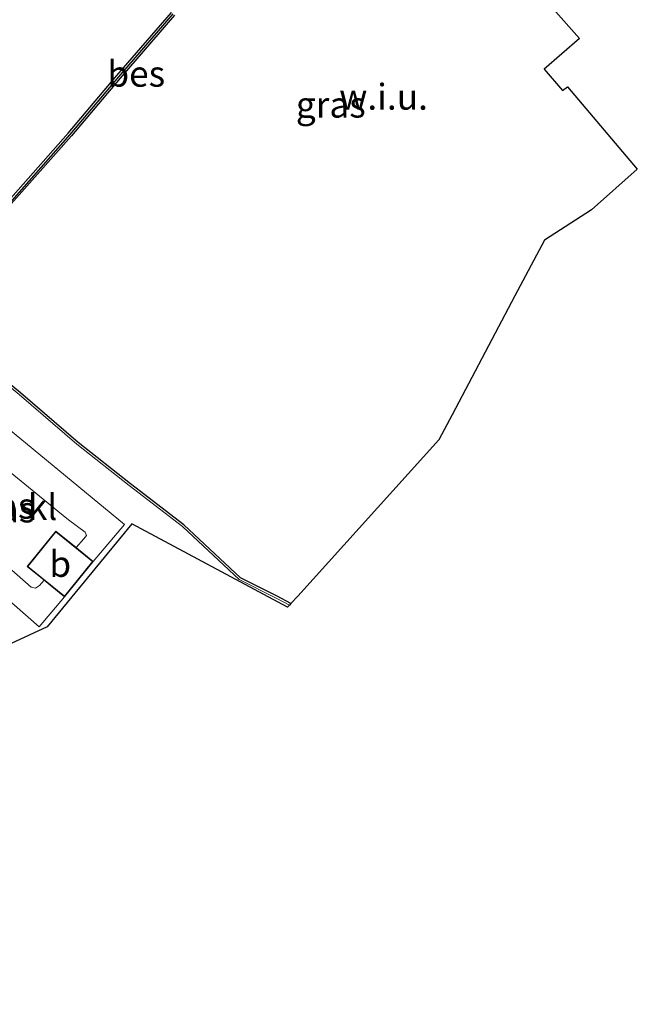
# Model space of a CAD drawing. Units: metres. Extents: x 119998 to 130005, y 450000 to 455002.
# Drawn here: x 124572 to 124631, y 450644 to 450739 of the extents above; entities that cross this region are included whole.
import ezdxf
from ezdxf.enums import TextEntityAlignment as Align

# ---------------------------------------------------------------- set-up
doc = ezdxf.new("R2010")
doc.units = ezdxf.units.M
doc.linetypes.add('IE-TERREINAFSCHEIDING', pattern=[10, 8, -2])
for name, color, linetype, lineweight in [('B-ME-GW-KRUINLIJN-L-B1', 93, 'Continuous', 18), ('B-ME-GW-TEENLIJN-L-B1', 93, 'Continuous', 18), ('B-ME-IE-GRASLAND-GV-B6', 93, 'Continuous', 18), ('B-ME-IE-GRONDWERKLIJN-GROND_NIETINGERICHT-GV-B6', 253, 'Continuous', 18), ('B-ME-IE-TERREINAFSCHEIDING-RASTERHEKWERK-L-B1', 8, 'IE-TERREINAFSCHEIDING', 18), ('B-ME-KG-KADASTRAAL-DAKRAND-L-B1', 13, 'Continuous', 18), ('B-ME-KG-KADASTRAAL-OPNAMEDTMGRENS-L-B1', 10, 'Continuous', 25), ('B-ME-OB-BESCHOEIING-GV-B6', 10, 'Continuous', 25), ('B-ME-OB-WATERLIJN-L-B1', 133, 'OB-WATERLIJN', 18), ('B-ME-OG-BEBOUWING-GV-B6', 173, 'Continuous', 18), ('B-ME-OG-WATER-GV-B6', 153, 'Continuous', 18), ('B-ME-VH-VERH_SOORT-KLINKERS-GV-B6', 8, 'IE-TERREINAFSCHEIDING-NATUURLIJK-HOUTWAL', 18)]:
    doc.layers.add(name, color=color, linetype=linetype, lineweight=lineweight)
doc.styles.add('NLCS-ISO', font='NLCS-ISO.TTF')
doc.linetypes.add('IE-TERREINAFSCHEIDING-NATUURLIJK-HOUTWAL', pattern='A,7,-1.5,[67,NLCS.SHX,S=0.75,R=45,X=0,Y=0],-1.5,7,-1.5,[70,NLCS.SHX,S=0.75,R=0,X=0,Y=0],-1.5', length=20)
doc.linetypes.add('OB-WATERLIJN', pattern='A,10,[32,NLCS.SHX,S=2,R=0,X=0,Y=0],-12', length=22)

msp = doc.modelspace()

# ---------------------------------------------------------------- linework, layer by layer
at = {"layer": 'B-ME-GW-KRUINLIJN-L-B1'}
msp.add_polyline3d([(124574.012, 450684.666, 3.859), (124573.561, 450684.175, 3.819), (124573.166, 450683.896, 3.789), (124572.763, 450684.009, 3.823), (124561.671, 450693.737, 3.766), (124561.425, 450694.105, 3.732), (124561.553, 450694.66, 3.745), (124565.054, 450698.756, 3.609), (124565.59, 450699.138, 3.622), (124566.063, 450698.912, 3.588), (124575.322, 450691.371, 3.778), (124576.373, 450690.531, 3.346), (124577.987, 450689.323, 3.31), (124578.108, 450689.003, 3.284), (124577.837, 450688.676, 3.297), (124577.11, 450687.831, 3.249)], dxfattribs=at)
at = {"layer": 'B-ME-GW-TEENLIJN-L-B1'}
msp.add_line((124575.978, 450683.069, 1.306), (124573.53, 450680.166, 1.31), dxfattribs=at)
msp.add_polyline3d([(124573.53, 450680.166, 1.31), (124557.587, 450694.142, 1.119), (124565.365, 450703.586, 1.21), (124581.77, 450690.067, 1.297), (124578.759, 450686.492, 1.302)], dxfattribs=at)
at = {"layer": 'B-ME-IE-GRASLAND-GV-B6'}
for points in [[(124569.672, 450720.094, 0.74), (124576.485, 450727.792, 0.718), (124581.198, 450733.354, 0.659), (124586.463, 450739.449, 0.629)], [(124586.613, 450739.316, 0.629), (124581.35, 450733.224, 0.659), (124576.636, 450727.661, 0.718), (124569.823, 450719.962, 0.74)], [(124566.269, 450707.292, 1.262), (124571.708, 450702.791, 1.305), (124577.293, 450698.002, 1.284), (124582.348, 450693.986, 1.296), (124587.527, 450690.034, 1.326), (124592.982, 450684.911, 1.369), (124596.53, 450683.133, 1.343), (124597.869, 450682.41, 1.359), (124597.731, 450682.257, 1.358), (124596.438, 450682.956, 1.343), (124592.866, 450684.745, 1.369), (124587.398, 450689.881, 1.326), (124582.225, 450693.828, 1.296), (124577.166, 450697.848, 1.284), (124571.579, 450702.638, 1.305)], [(124578.759, 450686.492, 1.302), (124577.11, 450687.831, 3.249), (124577.837, 450688.676, 3.297), (124578.108, 450689.003, 3.284), (124577.987, 450689.323, 3.31), (124576.373, 450690.531, 3.346), (124575.322, 450691.371, 3.778), (124566.063, 450698.912, 3.588), (124565.59, 450699.138, 3.622), (124565.054, 450698.756, 3.609), (124561.553, 450694.66, 3.745), (124561.425, 450694.105, 3.732), (124561.671, 450693.737, 3.766), (124572.763, 450684.009, 3.823), (124573.166, 450683.896, 3.789), (124573.561, 450684.175, 3.819), (124574.012, 450684.666, 3.859), (124574.588, 450684.199, 3.236), (124575.978, 450683.069, 1.306), (124573.53, 450680.166, 1.31), (124557.587, 450694.142, 1.119), (124565.365, 450703.586, 1.21), (124581.77, 450690.067, 1.297), (124578.759, 450686.492, 1.302)], [(124577.11, 450687.831, 3.249), (124575.137, 450689.434, 3.575), (124572.356, 450686.011, 3.575), (124574.012, 450684.666, 3.859), (124573.561, 450684.175, 3.819), (124573.166, 450683.896, 3.789), (124572.763, 450684.009, 3.823), (124561.671, 450693.737, 3.766), (124561.425, 450694.105, 3.732), (124561.553, 450694.66, 3.745), (124565.054, 450698.756, 3.609), (124565.59, 450699.138, 3.622), (124566.063, 450698.912, 3.588), (124575.322, 450691.371, 3.778), (124576.373, 450690.531, 3.346), (124577.987, 450689.323, 3.31), (124578.108, 450689.003, 3.284), (124577.837, 450688.676, 3.297), (124577.11, 450687.831, 3.249)]]:
    msp.add_polyline3d(points, dxfattribs=at)
at = {"layer": 'B-ME-IE-GRONDWERKLIJN-GROND_NIETINGERICHT-GV-B6'}
for points in [[(124623.251, 450739.924, -1.46), (124625.789, 450737.083, -1.477), (124622.378, 450734.091, -1.541), (124624.124, 450732.027, -1.597), (124624.612, 450732.399, -1.605), (124631.375, 450724.416, -1.537), (124626.936, 450720.484, -1.558), (124622.39, 450717.571, -1.49), (124619.541, 450712.182, -1.453), (124613.463, 450700.681, -1.413), (124612.177, 450698.248, 0.979), (124598.526, 450683.137, -1.081), (124597.869, 450682.41, 1.359), (124596.53, 450683.133, 1.343), (124592.982, 450684.911, 1.369), (124587.527, 450690.034, 1.326), (124582.348, 450693.986, 1.296), (124577.293, 450698.002, 1.284), (124571.708, 450702.791, 1.305), (124566.269, 450707.292, 1.262)], [(124569.823, 450719.962, 0.74), (124576.636, 450727.661, 0.718), (124581.35, 450733.224, 0.659), (124586.613, 450739.316, 0.629)]]:
    msp.add_polyline3d(points, dxfattribs=at)
at = {"layer": 'B-ME-IE-TERREINAFSCHEIDING-RASTERHEKWERK-L-B1'}
msp.add_polyline3d([(124597.731, 450682.257, 1.358), (124596.438, 450682.956, 1.343), (124592.866, 450684.745, 1.369), (124587.398, 450689.881, 1.326), (124582.225, 450693.828, 1.296), (124577.166, 450697.848, 1.284), (124571.579, 450702.638, 1.305), (124566.141, 450707.138, 1.262), (124563.505, 450709.319, 1.163), (124563.205, 450708.957, 1.24)], dxfattribs=at)
at = {"layer": 'B-ME-KG-KADASTRAAL-DAKRAND-L-B1'}
msp.add_polyline3d([(124575.144, 450689.364, 3.957), (124578.689, 450686.485, 3.948), (124575.971, 450683.139, 3.953), (124572.427, 450686.018, 3.953), (124575.144, 450689.364, 3.957)], dxfattribs=at)
at = {"layer": 'B-ME-KG-KADASTRAAL-OPNAMEDTMGRENS-L-B1'}
for points in [[(124586.613, 450739.316, 0.629), (124581.35, 450733.224, 0.659), (124576.636, 450727.661, 0.718), (124569.823, 450719.962, 0.74), (124563.95, 450713.201, 0.71), (124561.55, 450710.586, 0.795)], [(124623.251, 450739.924, -1.46), (124625.789, 450737.083, -1.477), (124622.378, 450734.091, -1.541), (124624.124, 450732.027, -1.597), (124624.612, 450732.399, -1.605), (124631.375, 450724.416, -1.537), (124626.936, 450720.484, -1.558), (124622.39, 450717.571, -1.49), (124619.541, 450712.182, -1.453), (124613.463, 450700.681, -1.413), (124612.177, 450698.248, 0.979), (124598.526, 450683.137, -1.081), (124597.869, 450682.41, 1.359), (124597.731, 450682.257, 1.358), (124597.557, 450682.064, 1.38), (124582.494, 450690.135, 1.335), (124574.282, 450680.158, 1.334), (124570.808, 450678.542, 1.382), (124563.155, 450669.678, 1.113)], [(124597.869, 450682.41, 1.359), (124596.53, 450683.133, 1.343), (124592.982, 450684.911, 1.369), (124587.527, 450690.034, 1.326), (124582.348, 450693.986, 1.296), (124577.293, 450698.002, 1.284), (124571.708, 450702.791, 1.305), (124566.269, 450707.292, 1.262), (124563.479, 450709.6, 1.163), (124563.179, 450709.238, 1.217), (124561.55, 450710.586, 0.795)]]:
    msp.add_polyline3d(points, dxfattribs=at)
at = {"layer": 'B-ME-OB-BESCHOEIING-GV-B6'}
msp.add_polyline3d([(124586.463, 450739.449, 0.629), (124581.198, 450733.354, 0.659), (124576.485, 450727.792, 0.718), (124569.672, 450720.094, 0.74), (124563.801, 450713.334, 0.71), (124561.26, 450710.566, 0.8), (124557.412, 450706.282, 0.88), (124552.72, 450701.146, 0.859), (124546.252, 450693.997, 0.868), (124538.353, 450685.217, 0.801), (124530.78, 450676.857, 1.044), (124530.628, 450676.987, 0.5), (124538.205, 450685.351, 0.5), (124541.009, 450688.443, 0.5), (124546.103, 450694.131, 0.5), (124552.572, 450701.281, 0.5), (124557.264, 450706.416, 0.5), (124561.347, 450710.948, 0.5), (124563.652, 450713.467, 0.5), (124569.522, 450720.226, 0.5), (124576.334, 450727.923, 0.5), (124581.046, 450733.484, 0.5), (124586.313, 450739.581, 0.5)], dxfattribs=at)
at = {"layer": 'B-ME-OB-WATERLIJN-L-B1'}
msp.add_polyline3d([(124499.817, 450642.742, 0.5), (124502.151, 450645.385, 0.5), (124505.949, 450649.442, 0.5), (124512.677, 450656.545, 0.5), (124517.414, 450661.776, 0.5), (124523.479, 450668.53, 0.5), (124525.768, 450671.259, 0.5), (124530.628, 450676.987, 0.5), (124538.205, 450685.351, 0.5), (124541.009, 450688.443, 0.5), (124546.103, 450694.131, 0.5), (124552.572, 450701.281, 0.5), (124557.264, 450706.416, 0.5), (124561.347, 450710.948, 0.5), (124563.652, 450713.467, 0.5), (124569.522, 450720.226, 0.5), (124576.334, 450727.923, 0.5), (124581.046, 450733.484, 0.5), (124586.313, 450739.581, 0.5)], dxfattribs=at)
at = {"layer": 'B-ME-OG-BEBOUWING-GV-B6'}
msp.add_polyline3d([(124577.11, 450687.831, 3.249), (124578.759, 450686.492, 1.302), (124575.978, 450683.069, 1.306), (124574.588, 450684.199, 3.236), (124574.012, 450684.666, 3.859), (124572.356, 450686.011, 3.575), (124575.137, 450689.434, 3.575), (124577.11, 450687.831, 3.249)], dxfattribs=at)
at = {"layer": 'B-ME-OG-WATER-GV-B6'}
msp.add_polyline3d([(124586.313, 450739.581, 0.5), (124581.046, 450733.484, 0.5), (124576.334, 450727.923, 0.5), (124569.522, 450720.226, 0.5), (124563.652, 450713.467, 0.5), (124561.347, 450710.948, 0.5), (124557.264, 450706.416, 0.5), (124552.572, 450701.281, 0.5), (124546.103, 450694.131, 0.5), (124541.009, 450688.443, 0.5), (124538.205, 450685.351, 0.5), (124530.628, 450676.987, 0.5), (124525.768, 450671.259, 0.5), (124523.479, 450668.53, 0.5), (124517.414, 450661.776, 0.5), (124512.677, 450656.545, 0.5), (124505.949, 450649.442, 0.5), (124502.151, 450645.385, 0.5), (124499.817, 450642.742, 0.5)], dxfattribs=at)
at = {"layer": 'B-ME-VH-VERH_SOORT-KLINKERS-GV-B6'}
for points in [[(124597.731, 450682.257, 1.358), (124597.557, 450682.064, 1.38), (124582.494, 450690.135, 1.335), (124574.282, 450680.158, 1.334), (124570.808, 450678.542, 1.382), (124566.797, 450682.118, 1.236), (124562.51, 450685.825, 1.206), (124555.513, 450691.945, 1.215), (124551.596, 450695.466, 1.261), (124554.765, 450699.227, 1.322), (124561.023, 450706.32, 1.211), (124563.205, 450708.957, 1.24), (124563.505, 450709.319, 1.163), (124566.141, 450707.138, 1.262), (124571.579, 450702.638, 1.305), (124577.166, 450697.848, 1.284), (124582.225, 450693.828, 1.296), (124587.398, 450689.881, 1.326), (124592.866, 450684.745, 1.369), (124596.438, 450682.956, 1.343), (124597.731, 450682.257, 1.358)], [(124573.53, 450680.166, 1.31), (124575.978, 450683.069, 1.306), (124578.759, 450686.492, 1.302), (124581.77, 450690.067, 1.297), (124565.365, 450703.586, 1.21), (124557.587, 450694.142, 1.119), (124573.53, 450680.166, 1.31)]]:
    msp.add_polyline3d(points, dxfattribs=at)

# ---------------------------------------------------------------- texts
at = {"layer": 'B-ME-IE-GRASLAND-GV-B6', "ltscale": 0.2, "style": 'NLCS-ISO'}
for p in [(124601.729, 450730.667), (124569.6785, 450691.876), (124569.7665, 450691.517)]:
    msp.add_text('gras', height=2.5, dxfattribs=at).set_placement(p, align=Align.MIDDLE_CENTER)
at = {"layer": 'B-ME-IE-GRONDWERKLIJN-GROND_NIETINGERICHT-GV-B6', "ltscale": 0.2, "style": 'NLCS-ISO'}
msp.add_text('w.i.u.', height=2.5, dxfattribs=at).set_placement((124606.8277, 450731.4351), align=Align.MIDDLE_CENTER)
at = {"layer": 'B-ME-OB-BESCHOEIING-GV-B6', "ltscale": 0.2, "style": 'NLCS-ISO'}
msp.add_text('bes', height=2.5, dxfattribs=at).set_placement((124582.9112, 450733.6568), align=Align.MIDDLE_CENTER)
at = {"layer": 'B-ME-OG-BEBOUWING-GV-B6', "ltscale": 0.2, "style": 'NLCS-ISO'}
msp.add_text('b', height=2.5, dxfattribs=at).set_placement((124575.5575, 450686.2515), align=Align.MIDDLE_CENTER)
at = {"layer": 'B-ME-VH-VERH_SOORT-KLINKERS-GV-B6', "ltscale": 0.2, "style": 'NLCS-ISO'}
msp.add_text('kl', height=2.5, dxfattribs=at).set_placement((124573.8559, 450691.759), align=Align.MIDDLE_CENTER)

doc.saveas('drawing.dxf')
